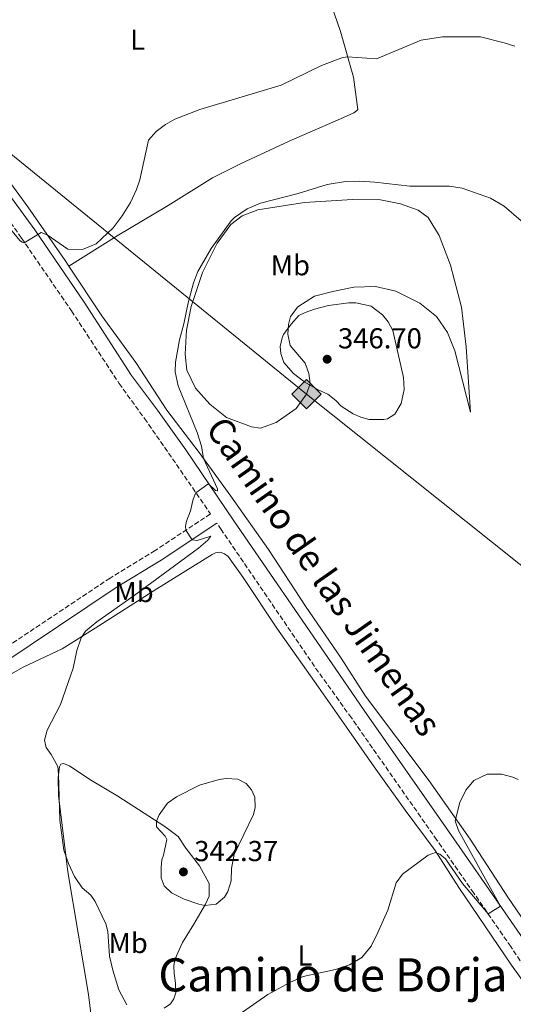
# Model space of a CAD drawing. Units: metres. Extents: x 615599 to 619120, y 4648415 to 4650784.
# Drawn here: x 617850 to 618022, y 4650058 to 4650400 of the extents above; entities that cross this region are included whole.
import ezdxf
from ezdxf.enums import TextEntityAlignment as Align

# ---------------------------------------------------------------- set-up
doc = ezdxf.new("R2010")
doc.units = ezdxf.units.M
doc.header["$MEASUREMENT"] = 0
doc.linetypes.add('DGN Style 3', pattern=[2.435891, 1.739922, -0.695969])
for name, color, linetype, lineweight in [('Abrevadero recinto', 4, 'Continuous', 0), ('Camino', 7, 'DGN Style 3', 0), ('Cota de punto acotado terreno', 7, 'Continuous', 0), ('Curva de nivel intermedia', 30, 'Continuous', 0), ('Etiqueta de uso rústico', 92, 'Continuous', 0), ('Gasoducto', 7, 'Continuous', 13), ('Línea de cambio de uso (parcela vista)', 92, 'Continuous', 0), ('Línea de pavimento', 1, 'Continuous', 0), ('Margen derecho', 7, 'Continuous', 0), ('Punto acotado terreno (símbolo)', 7, 'Continuous', 0), ('Registro Gasoducto', 7, 'Continuous', 0), ('Texto de Área (paraje) menor', 7, 'Continuous', 0)]:
    doc.layers.add(name, color=color, linetype=linetype, lineweight=lineweight)
doc.styles.add('Style-Arial', font='arial.ttf')

# ---------------------------------------------------------------- blocks, each defined once
blk = doc.blocks.new('5PATER')
at = {"layer": 'Abrevadero recinto', "linetype": 'Continuous', "lineweight": 0}
h = blk.add_hatch(color=51, dxfattribs=at)
edge = h.paths.add_edge_path()
edge.add_ellipse((0, 0), major_axis=(-0.11, -0.111), ratio=0.999422, start_angle=0, end_angle=360)
blk = doc.blocks.new('5GASO')
at = {"layer": 'Línea de pavimento', "linetype": 'Continuous', "lineweight": 0}
for color, points in [(253, [(0, -0.509), (-0.509, 0), (0, 0.509), (0.024, 0.25), (0.023, 0.25), (-0.032, 0.242), (-0.079, 0.221), (-0.118, 0.185), (-0.148, 0.135), (-0.168, 0.071), (-0.175, -0.004), (-0.168, -0.078), (-0.148, -0.142), (-0.117, -0.194), (-0.076, -0.23), (-0.027, -0.252), (0.029, -0.26), (0.029, -0.26)]), (253, [(0, -0.509), (0.029, -0.26), (0.029, -0.26), (0.078, -0.254), (0.127, -0.237), (0.17, -0.212), (0.202, -0.183), (0.202, 0.014), (0.023, 0.014), (0.023, -0.071), (0.127, -0.071), (0.127, -0.133), (0.104, -0.15), (0.078, -0.164), (0.051, -0.172), (0.025, -0.175), (-0.001, -0.172), (-0.024, -0.165), (-0.045, -0.152), (-0.062, -0.135), (-0.079, -0.109), (-0.09, -0.078), (-0.097, -0.041), (-0.099, 0.001), (-0.097, 0.039), (-0.091, 0.073), (-0.081, 0.101), (-0.066, 0.124), (-0.048, 0.142), (-0.027, 0.155), (-0.004, 0.162), (0.022, 0.165), (0.055, 0.159), (0.083, 0.143), (0.104, 0.116), (0.117, 0.08), (0.193, 0.099), (0.185, 0.134), (0.173, 0.164), (0.157, 0.19), (0.138, 0.211), (0.114, 0.228), (0.088, 0.24), (0.057, 0.247), (0.023, 0.25), (0.024, 0.25), (0, 0.509), (0.509, 0)]), (7, [(0.029, -0.26), (-0.026, -0.252), (-0.075, -0.23), (-0.117, -0.194), (-0.148, -0.142), (-0.168, -0.078), (-0.175, -0.004), (-0.168, 0.071), (-0.148, 0.135), (-0.117, 0.185), (-0.079, 0.221), (-0.032, 0.242), (0.024, 0.25), (0.058, 0.247), (0.088, 0.24), (0.115, 0.228), (0.138, 0.211), (0.158, 0.19), (0.173, 0.164), (0.185, 0.134), (0.193, 0.099), (0.117, 0.08), (0.104, 0.116), (0.083, 0.143), (0.055, 0.159), (0.022, 0.165), (-0.004, 0.162), (-0.026, 0.155), (-0.048, 0.142), (-0.066, 0.124), (-0.081, 0.101), (-0.091, 0.073), (-0.097, 0.039), (-0.099, 0.001), (-0.097, -0.041), (-0.09, -0.078), (-0.079, -0.109), (-0.062, -0.135), (-0.044, -0.152), (-0.024, -0.165), (-0.001, -0.172), (0.025, -0.175), (0.051, -0.172), (0.078, -0.164), (0.104, -0.15), (0.127, -0.133), (0.127, -0.071), (0.024, -0.071), (0.024, 0.014), (0.203, 0.014), (0.203, -0.183), (0.171, -0.212), (0.128, -0.237), (0.079, -0.254)])]:
    blk.add_hatch(color=color, dxfattribs=at).paths.add_polyline_path(points)
at = {"layer": 'Línea de pavimento', "color": 7, "linetype": 'Continuous', "lineweight": 0, "flags": 128}
blk.add_lwpolyline([(0, -0.509), (0.509, 0), (0, 0.509), (-0.509, 0), (0, -0.509)], close=True, dxfattribs=at)

msp = doc.modelspace()

# ---------------------------------------------------------------- linework, layer by layer
at = {"layer": 'Camino', "color": 7, "linetype": 'DGN Style 3', "lineweight": 0}
for points in [[(617832.57, 4650350.93, 328.5), (617840.08, 4650339.87, 329.25), (617850.96, 4650324.49, 329.89), (617868.31, 4650299.25, 331.29), (617884.84, 4650274.06, 332.86), (617893.67, 4650261.86, 333.33), (617903.39, 4650247.9, 334.39), (617916.59, 4650228.74, 335.38), (617897.33, 4650216.04, 334.53), (617881.73, 4650206.49, 334.1), (617831.61, 4650173.06, 332.7)], [(618060.29, 4650000.25, 331.77), (618065.72, 4650000.77, 332.37), (618069.25, 4650001.82, 332.71), (618070.5, 4650002.37, 332.88), (618072.96, 4650005.31, 333.29), (618061.82, 4650018.99, 333.33), (618030.8, 4650063.42, 333.72), (618020.87, 4650078.51, 334.39), (618008.03, 4650097.09, 335.38), (617995.17, 4650115.52, 335.41), (617965.5, 4650157.97, 336.81), (617954.08, 4650173.81, 337.1), (617920.33, 4650223.3, 335.66), (617918.82, 4650225.49, 335.38)]]:
    msp.add_polyline3d(points, dxfattribs=at)
at = {"layer": 'Curva de nivel intermedia', "color": 30, "linetype": 'Continuous', "lineweight": 0, "flags": 128}
for points, elevation in [([(618022.32, 4650391.19), (618018.62, 4650392.27), (618010.36, 4650394.33), (617997.11, 4650394.4), (617989.77, 4650393.24), (617974.28, 4650386.71), (617964.12, 4650387.39), (617962.21, 4650387.04), (617955.1, 4650384.44), (617941.12, 4650377.63), (617912.87, 4650369.21), (617904.19, 4650365.83), (617900.98, 4650363.94), (617897.68, 4650361.53), (617895.11, 4650358.46), (617892.08, 4650344.71), (617890.91, 4650341.35), (617888.76, 4650336.84), (617885.95, 4650332.23), (617882.79, 4650328.02), (617876.91, 4650322.47), (617872.08, 4650320.57), (617867.08, 4650320.65), (617859.87, 4650325.63), (617857.74, 4650326.47), (617851.82, 4650322.85), (617851.22, 4650323.06), (617850.32, 4650323.65), (617841.75, 4650334.03)], 330), ([(618024.43, 4650330.45), (618018.62, 4650335.55), (618013.88, 4650338.36), (618004, 4650341.85), (617999.58, 4650342.58), (617985.86, 4650342.52), (617973.71, 4650343.95), (617968.43, 4650344.28), (617963.43, 4650344.13), (617957.11, 4650343.13), (617947.02, 4650340.01), (617933.93, 4650336.64), (617929.31, 4650334.7), (617924.92, 4650331.65), (617923.82, 4650330.54), (617916.8, 4650320.84), (617912.23, 4650312.87), (617910.65, 4650308.95), (617908.79, 4650302.01), (617907.36, 4650294.77), (617905.83, 4650289.23), (617904.44, 4650281.45), (617904.34, 4650278.08), (617905.31, 4650273.18), (617911.93, 4650257.03), (617913.41, 4650252.26), (617914.17, 4650247.93), (617919.05, 4650237.49), (617918.97, 4650236.93), (617918.89, 4650236.81), (617918.34, 4650236.93), (617916.03, 4650239.12), (617915.69, 4650239.09), (617911.54, 4650236.07), (617910.57, 4650233.85), (617909.62, 4650229.85), (617908.29, 4650226.23), (617907.96, 4650224.44), (617908.02, 4650223.09), (617910.17, 4650219.79), (617911.9, 4650219.57), (617916.68, 4650220.98), (617915.67, 4650219.66), (617912.38, 4650216.91), (617890.11, 4650200.37), (617877.1, 4650191.23), (617873.19, 4650188.08), (617871.72, 4650185.77), (617870.22, 4650181.3), (617868.9, 4650175.18), (617864.5, 4650162.57), (617859.86, 4650153.7), (617858.99, 4650150.21), (617859.52, 4650147.63), (617861.28, 4650145.18), (617863.52, 4650141.03), (617863.84, 4650138.44), (617864.29, 4650122.37), (617865.68, 4650111.98), (617867.28, 4650107.4), (617869.32, 4650102.83), (617872.06, 4650098.9), (617874.97, 4650096.42), (617876.52, 4650094.22), (617880.18, 4650086.43), (617880.88, 4650083.72), (617881.52, 4650075.24), (617882.64, 4650070.36), (617884.73, 4650063.54), (617887.49, 4650058.33)], 335), ([(617967.11, 4650302.08), (617964.58, 4650302.02), (617957.58, 4650301.07), (617952.74, 4650299.84), (617949.44, 4650298.72), (617947.29, 4650297.6), (617944.62, 4650294.67), (617941.98, 4650291.04), (617941.43, 4650289.84), (617940.82, 4650286.91), (617941.01, 4650284.4), (617942.05, 4650281.31), (617945.42, 4650277.46), (617949.36, 4650274.46), (617954, 4650271.78), (617957.39, 4650270.28), (617960.08, 4650268.13), (617961.97, 4650266.15), (617966.19, 4650263.5), (617968.75, 4650262.38), (617971.73, 4650261.55), (617976.73, 4650261.5), (617978.05, 4650261.81), (617980.63, 4650263.41), (617982.85, 4650267.12), (617983.88, 4650271.92), (617983.63, 4650276.08), (617979.94, 4650292.41), (617978.26, 4650295.41), (617976.33, 4650297.82), (617972.39, 4650300.87), (617967.11, 4650302.08)], 345), ([(617922, 4650136.92), (617919.58, 4650136.56), (617912.75, 4650134.55), (617904.76, 4650130.46), (617901.63, 4650128.35), (617898.72, 4650124.24), (617897.85, 4650122.06), (617897.86, 4650120.11), (617900.86, 4650116.9), (617901.38, 4650115.72), (617900.21, 4650110.21), (617899.67, 4650108.64), (617899.44, 4650106.09), (617899.51, 4650102.39), (617900.5, 4650099.64), (617902.99, 4650097.15), (617907.47, 4650094.94), (617912.58, 4650093.23), (617914.56, 4650092.78), (617918.55, 4650093.23), (617921.46, 4650095.63), (617922.63, 4650097.64), (617923.79, 4650101.3), (617923.93, 4650105.59), (617924.84, 4650110.5), (617931.56, 4650124.38), (617932.14, 4650126.76), (617931.94, 4650130.41), (617930.86, 4650132.91), (617928.97, 4650135.14), (617926.12, 4650136.69), (617922, 4650136.92)], 340), ([(617974.71, 4650083.37), (617978.13, 4650091.12), (617981.08, 4650100.66), (617983.22, 4650103.69), (617992.22, 4650110.26), (617994.76, 4650111.17), (617996.25, 4650110.63), (617998.17, 4650108.94), (618004.1, 4650100.41), (618013.01, 4650089.91), (618017.31, 4650092.53), (618002.74, 4650118.78), (618001.53, 4650122.13), (618003.22, 4650128.51), (618005.27, 4650132.86), (618008.05, 4650136.15), (618012.62, 4650138.44), (618017.63, 4650138.43), (618021.54, 4650137.4), (618023.46, 4650136.54)], 335), ([(617959.94, 4650070.6), (617964.9, 4650072.16), (617969.17, 4650074.79), (617972.37, 4650078.72), (617974.71, 4650083.37)], 335), ([(617920.05, 4650050.46), (617936.48, 4650061.93), (617944.14, 4650066.05), (617948.71, 4650068.09), (617959.94, 4650070.6)], 335)]:
    msp.add_lwpolyline(points, dxfattribs=dict(at, elevation=elevation))
at = {"layer": 'Gasoducto', "color": 7, "linetype": 'Continuous', "lineweight": 13}
msp.add_polyline3d([(619074.09, 4649373.92, 348.13), (619049.63, 4649393.33, 348.33), (618856.61, 4649546.29, 341.34), (618745.37, 4649635.21, 338.66), (618647.65, 4649712.62, 334.27), (618552.63, 4649788.74, 330), (618392.81, 4649915.78, 325.96), (618270.93, 4650013.29, 333.5), (618224.26, 4650051.13, 340.09), (618129.02, 4650127.13, 345.57), (618032.86, 4650204.27, 337.65), (617949.96, 4650270.27, 343.82), (617841, 4650358.79, 328.12), (617787.54, 4650394.67, 324.1), (617452.53, 4650605.03, 317.04), (617267.81, 4650584.67, 320), (617067.1, 4650752.41, 317.22)], dxfattribs=at)
at = {"layer": 'Línea de cambio de uso (parcela vista)', "color": 92, "linetype": 'Continuous', "lineweight": 0}
for points in [[(617867.42, 4650314.72, 330.72), (617866.12, 4650316.68, 330.65), (617853.11, 4650335.31, 329.29), (617836.8, 4650357.57, 328.06), (617826.23, 4650373.58, 326.79), (617816.82, 4650387.95, 326.07), (617815.01, 4650391.42, 325.73), (617814.87, 4650392.99, 325.73), (617815.2, 4650394.44, 325.6), (617821.71, 4650399.03, 325.22), (617849.11, 4650415, 324.88), (617860.86, 4650421.54, 324.62), (617863.96, 4650421.57, 324.96), (617865.53, 4650422.09, 325), (617869.53, 4650426.49, 324.92), (617884.12, 4650435.48, 324.58), (617906.27, 4650448.64, 324.96), (617930.59, 4650462.5, 325.3), (617937.05, 4650465.79, 325.14)], [(617867.42, 4650314.72, 330.72), (617884.15, 4650325.25, 330.55), (617901.91, 4650335.87, 331.15), (617917.3, 4650345.38, 332.63), (617927.2, 4650350.42, 333.01), (617943.96, 4650358.15, 332.97), (617961.74, 4650365.89, 332.29), (617966.39, 4650368.05, 331.95), (617967.32, 4650368.73, 331.83), (617967.74, 4650369.2, 331.83), (617966.26, 4650380.41, 330.64), (617961.72, 4650396.21, 329.32), (617955.21, 4650415.1, 327.83), (617949.34, 4650433.02, 327.32), (617942.36, 4650451.19, 326.35), (617937.05, 4650465.79, 325.14)], [(618006.83, 4650264.04, 341.06), (618001.49, 4650285.4, 342.68), (617998.85, 4650291.75, 342.63), (617995.11, 4650297.29, 343.1), (617989.3, 4650301.87, 343.14), (617980.9, 4650306.1, 343.78), (617973.88, 4650307.66, 344.08), (617966.41, 4650307.47, 344.21), (617959.03, 4650306.02, 344.29), (617952.67, 4650304.35, 344.42), (617946.92, 4650300.61, 344.8), (617944.32, 4650297.32, 344.76), (617943.66, 4650294.52, 344.88), (617943.43, 4650291.16, 345.1), (617944.31, 4650287.22, 345.56), (617949.41, 4650281.14, 346.03), (617950.79, 4650277.54, 346.03), (617951.16, 4650274.06, 345.22), (617949.96, 4650270.27, 343.82), (617946.34, 4650265.36, 342.17), (617939.37, 4650260.47, 340.21), (617933.91, 4650258.51, 338.73), (617930.8, 4650258.96, 338.05), (617922.16, 4650262.25, 337.5), (617916.3, 4650266.83, 336.56), (617911.38, 4650272.44, 336.22), (617908.4, 4650278.66, 335.84), (617907.81, 4650284.26, 335.67), (617908.3, 4650292.51, 335.41), (617909.85, 4650300.8, 335.33), (617913.79, 4650312.51, 335.16), (617918.94, 4650322.78, 335.12), (617923.65, 4650329.19, 335.03), (617927.57, 4650332.19, 334.99), (617932.99, 4650334.31, 334.99), (617949.28, 4650336.9, 335.12), (617965.88, 4650337.88, 335.5), (617975.65, 4650337.74, 335.58), (617982.58, 4650336.39, 336.05), (617988.76, 4650334.23, 336.26), (617992.13, 4650331.62, 336.35), (617996, 4650325.41, 337.16), (617999.94, 4650315.16, 338.56), (618003.79, 4650300.54, 340.09), (618005.38, 4650286.7, 340.6), (618006.83, 4650264.04, 341.06)], [(618044.18, 4650060.16, 333.03), (618019.87, 4650095.65, 333.75), (618006.81, 4650115.81, 334.69), (617992.51, 4650136.08, 335.66), (617970.46, 4650165.43, 338.17), (617962, 4650178.62, 337.79), (617949.63, 4650196.66, 337.02), (617936.78, 4650216.44, 336.47), (617923.69, 4650234.9, 335.88), (617912.61, 4650250.06, 334.86), (617901.38, 4650264.71, 334.01), (617890.68, 4650281.28, 332.65), (617878.83, 4650297.5, 331.33), (617867.42, 4650314.72, 330.72)], [(617833.94, 4650165.63, 333.53), (617851.53, 4650175.55, 334.25), (617865.04, 4650181.87, 334.89), (617876.54, 4650189.06, 335.31), (617897.98, 4650202.71, 335.44), (617917.15, 4650214.71, 336.2), (617918.37, 4650215.26, 336.16), (617919.93, 4650215.48, 335.99), (617921.43, 4650214.85, 336.03), (617922.73, 4650213.97, 336.03), (617927.98, 4650206.67, 335.86), (617939.6, 4650189.13, 336.67), (617954.06, 4650168.61, 337.82), (617963.85, 4650154.69, 338.2), (617973.39, 4650140.9, 336.8), (617984.24, 4650125.9, 335.57), (617994.65, 4650111.91, 335.06), (618002.86, 4650099, 334.42), (618021.14, 4650072.09, 333.27), (618030.86, 4650058.54, 332.8)], [(617875.94, 4650047.81, 335.06), (617874.17, 4650061.9, 335.01), (617867.09, 4650104.49, 335.06), (617863.83, 4650130.93, 334.72), (617863.71, 4650137.25, 335.01), (617864.09, 4650140.92, 334.97), (617864.66, 4650141.91, 335.4), (617865.55, 4650142.05, 335.82), (617867.62, 4650141.32, 335.91), (617874.69, 4650136.48, 336.46), (617884.35, 4650130.75, 337.31), (617900.74, 4650120.2, 340.58), (617905.35, 4650116.74, 341.81), (617908, 4650112.65, 342.32), (617912.74, 4650106.53, 341.72), (617916.15, 4650100.48, 340.79), (617916.11, 4650095.99, 340.24), (617914.84, 4650093.26, 340.11), (617910.78, 4650086.3, 338.54), (617906.82, 4650079.99, 337.86), (617904.22, 4650074.09, 337.18), (617903.86, 4650071.88, 337.22), (617903.91, 4650069.19, 337.05), (617904.38, 4650065.87, 336.54), (617904.51, 4650062.51, 336.37), (617903.81, 4650060.33, 336.07), (617902.67, 4650058.62, 336.03), (617900.47, 4650057.17, 335.95)]]:
    msp.add_polyline3d(points, dxfattribs=at)
at = {"layer": 'Margen derecho', "color": 7, "linetype": 'Continuous', "lineweight": 0}
for points in [[(618025.16, 4650081.18, 334.39), (618012.41, 4650099.63, 335.38), (617999.19, 4650118.63, 335.41), (617969.92, 4650160.5, 336.81), (617958.55, 4650177.06, 337.1), (617924.65, 4650226.34, 335.66), (617908.05, 4650250.95, 334.39), (617898.2, 4650264.73, 333.33), (617889.2, 4650276.83, 332.86), (617872.7, 4650302.25, 331.29), (617855.52, 4650327.37, 329.89), (617844.4, 4650342.74, 329.25), (617821.37, 4650377.39, 326.92), (617816.9, 4650384.36, 326.7), (617813.19, 4650389.8, 326.36), (617812.12, 4650392.03, 326.32), (617812.04, 4650393.55, 326.3), (617812.49, 4650395.77, 326.2), (617813.59, 4650397.76, 326.03), (617815.23, 4650399.33, 325.81), (617836.56, 4650412.37, 325.55)], [(617918.82, 4650225.49, 335.38), (617899.44, 4650212.72, 334.53), (617883.85, 4650203.17, 334.1), (617833.8, 4650169.8, 332.7), (617830.43, 4650167.52, 332.53), (617821.9, 4650162.12, 331.45), (617810.06, 4650155.38, 330.78), (617784.03, 4650141.33, 329.94), (617770.89, 4650134.01, 329.23), (617749.47, 4650123.17, 328.98)]]:
    msp.add_polyline3d(points, dxfattribs=at)

# ---------------------------------------------------------------- block references
at = {"layer": 'Punto acotado terreno (símbolo)', "color": 7, "linetype": 'Continuous', "lineweight": 0, "xscale": 10, "yscale": 10, "zscale": 10}
for p in [(617957.1, 4650282.46, 346.7), (617907.18, 4650104.45, 342.37)]:
    msp.add_blockref('5PATER', p, dxfattribs=at)
at = {"layer": 'Registro Gasoducto', "color": 7, "linetype": 'Continuous', "lineweight": 0, "xscale": 10, "yscale": 10, "zscale": 10}
msp.add_blockref('5GASO', (617949.96, 4650270.27, 343.82), dxfattribs=at)

# ---------------------------------------------------------------- texts
at = {"color": 7, "linetype": 'Continuous', "lineweight": 0, "style": 'Style-Arial'}
msp.add_text('Camino de las Jimenas', height=9, rotation=305.024, dxfattribs=at).set_placement((617952.31, 4650204.49, 337.17), align=Align.CENTER)
at = {"layer": 'Cota de punto acotado terreno', "color": 7, "linetype": 'Continuous', "lineweight": 0, "style": 'Style-Arial'}
for s, p in [('346.70', (617960.85, 4650286.21, 346.7)), ('342.37', (617910.93, 4650108.2, 342.37))]:
    msp.add_text(s, height=7, dxfattribs=at).set_placement(p)
at = {"layer": 'Etiqueta de uso rústico', "color": 92, "linetype": 'Continuous', "lineweight": 0, "style": 'Style-Arial'}
for s, p in [('L', (617891.27, 4650393.4, 327.59)), ('Mb', (617944.32, 4650315.07, 340.78)), ('Mb', (617890.01, 4650201.61, 334.71)), ('Mb', (617887.99, 4650079.76, 335.52)), ('L', (617949.39, 4650075.41, 335.89))]:
    msp.add_text(s, height=7, dxfattribs=at).set_placement(p, align=Align.MIDDLE_CENTER)
at = {"layer": 'Texto de Área (paraje) menor', "color": 7, "linetype": 'Continuous', "lineweight": 0, "style": 'Style-Arial'}
msp.add_text('Camino de Borja', height=11.5, dxfattribs=at).set_placement((617959.1, 4650068.72, 336.05), align=Align.MIDDLE_CENTER)

doc.saveas('drawing.dxf')
